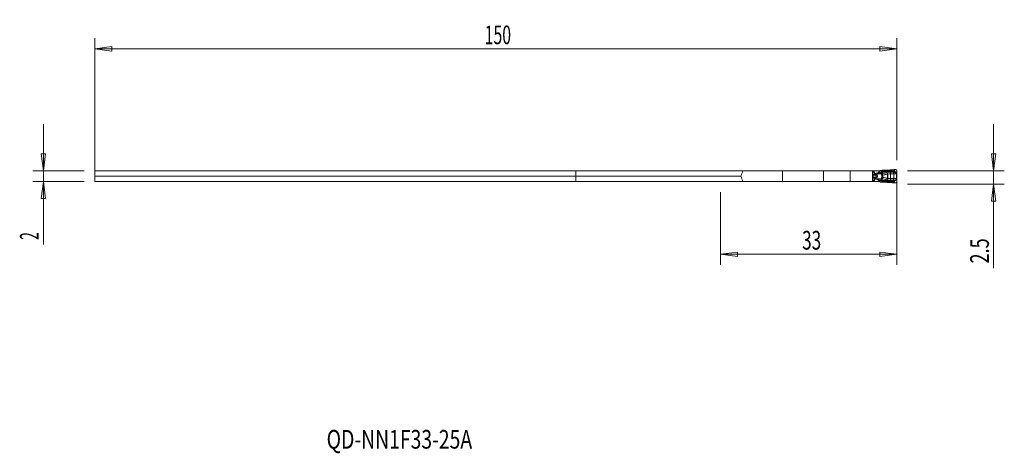
# Model space of a CAD drawing. Units: millimetres. Extents: x -104 to 80, y -53 to 28.
import ezdxf

# ---------------------------------------------------------------- set-up
doc = ezdxf.new("R2010")
doc.units = ezdxf.units.MM
doc.layers.get('0').update_dxf_attribs({"linetype": 'CONTINUOUS'})
for name, color, linetype in [('1', 4, 'CONTINUOUS'), ('2', 7, 'CONTINUOUS'), ('SK1', 4, 'CONTINUOUS'), ('SK2', 7, 'CONTINUOUS'), ('SK6', 5, 'CONTINUOUS')]:
    doc.layers.add(name, color=color, linetype=linetype)
doc.styles.add('iso_b_vert', font='simplex.shx')
doc.dimstyles.get("Standard").update_dxf_attribs({"dimtxt": 0.18, "dimasz": 0.18, "dimexe": 0.18, "dimexo": 0.0625, "dimgap": 0.09, "dimtad": 1, "dimzin": 0, "dimdsep": 52, "dimtxsty": 'Standard', "dimcen": 0.09, "dimadec": 0, "dimazin": 0, "dimtfac": 1, "dimtdec": 4, "dimtofl": 0, "dimtmove": 0, "dimatfit": 3, "dimfxl": 1, "dimtolj": 1, "dimtzin": 0, "dimarcsym": 0})

# ---------------------------------------------------------------- blocks, each defined once
blk = doc.blocks.new('DimnDraft3D1')
at = {"layer": 'SK2', "lineweight": 13}
for p, q in [((-90, 0), (-90, 24.850889)), ((60, 2), (60, 24.850889)), ((-90, 22.850889), (-86.825002, 23.268886)), ((-90, 22.850889), (60, 22.850889)), ((-90, 22.850889), (-86.824998, 22.432892)), ((-86.825002, 23.268886), (-86.824998, 22.432892)), ((60, 22.850889), (56.824998, 23.268886)), ((56.825002, 22.432892), (56.824998, 23.268886)), ((60, 22.850889), (56.825002, 22.432892))]:
    blk.add_line(p, q, dxfattribs=at)
at = {"layer": 'SK2', "lineweight": 18, "insert": (-17.086184, 23.725889), "char_height": 3.5, "attachment_point": 7, "line_spacing_factor": 1.084337, "style": 'iso_b_vert'}
blk.add_mtext('\\W0.6217;150', dxfattribs=at)
blk = doc.blocks.new('_CLOSED')
at = {"lineweight": -2}
for p, q in [((-1, 0.166667), (0, 0)), ((-1, 0.166667), (-1, -0.166667)), ((0, 0), (-1, -0.166667)), ((0, 0), (-1, 0))]:
    blk.add_line(p, q, dxfattribs=at)
blk = doc.blocks.new('DimnDraft3D2')
at = {"layer": '2', "lineweight": 13}
for p, q in [((60, -2), (60, -17.6)), ((27, -4), (27, -17.6)), ((27, -15.6), (30.174998, -15.182003)), ((60, -15.6), (27, -15.6)), ((27, -15.6), (30.175002, -16.017997)), ((30.174998, -15.182003), (30.175002, -16.017997)), ((60, -15.6), (56.824998, -15.182003)), ((56.825002, -16.017997), (56.824998, -15.182003)), ((60, -15.6), (56.825002, -16.017997))]:
    blk.add_line(p, q, dxfattribs=at)
at = {"layer": '2', "lineweight": 18, "insert": (42.284211, -14.725), "char_height": 3.5, "attachment_point": 7, "line_spacing_factor": 1.084337, "style": 'iso_b_vert'}
blk.add_mtext('\\W0.6740;33', dxfattribs=at)

msp = doc.modelspace()

# ---------------------------------------------------------------- linework, layer by layer
at = {"layer": '1', "lineweight": 18}
for p, q in [((0, 0), (0, -1)), ((31.23, 0), (0, 0)), ((31.23, 0), (38.6, 0)), ((38.6, 0), (46.29, 0)), ((46.29, 0), (51.29, 0)), ((51.29, 0), (55.41, 0)), ((55.41, 0), (55.42, -0.01)), ((55.63, 0), (55.41, 0)), ((55.72, 0), (55.63, 0)), ((56.64, 0), (55.72, 0)), ((56.71, 0), (56.64, 0)), ((56.71, 0), (56.76, 0)), ((56.95, 0.07), (56.87, 0.03)), ((57.23, 0.11), (57.03, 0.1)), ((57.5, 0.12), (57.41, 0.12)), ((58.76, 0.18), (58.56, 0.17)), ((59.46, 0.24), (59.11, 0.21)), ((59.69, 0.25), (59.54, 0.24)), ((30.86, -1), (0, -1)), ((0, -1), (0, -2)), ((55.42, -1.99), (55.42, -0.01)), ((60, -0.38), (60, -0.05)), ((60, -1.6), (60, -0.4)), ((60, -1.95), (60, -1.62)), ((31.23, -2), (0, -2)), ((38.6, -2), (31.23, -2)), ((46.29, -2), (38.6, -2)), ((51.29, -2), (46.29, -2)), ((55.41, -2), (51.29, -2)), ((55.42, -1.99), (55.41, -2)), ((55.41, -2), (55.63, -2)), ((55.63, -2), (55.72, -2)), ((55.72, -2), (56.64, -2)), ((56.64, -2), (56.71, -2)), ((56.77, -2), (56.71, -2)), ((56.88, -2.03), (56.96, -2.08)), ((57.05, -2.1), (57.23, -2.11)), ((57.41, -2.12), (57.5, -2.12)), ((58.56, -2.17), (58.76, -2.18)), ((59.11, -2.21), (59.46, -2.24)), ((59.54, -2.24), (59.69, -2.25))]:
    msp.add_line(p, q, dxfattribs=at)
at = {"layer": '1', "lineweight": 13}
for p, q in [((38.6, -2), (38.6, 0)), ((46.29, 0), (46.29, -2)), ((51.29, -2), (51.29, 0)), ((55.63, 0), (55.63, -0.12)), ((55.72, -0.12), (55.72, 0)), ((56.64, 0), (56.64, -0.23)), ((56.71, -0.23), (56.71, 0)), ((57.23, 0.11), (57.22, -0.05)), ((57.4, -0.06), (57.41, 0.12)), ((57.5, -0.07), (57.5, 0.12)), ((58.56, 0.03), (58.56, 0.17)), ((58.76, 0.04), (58.76, 0.18)), ((59.11, 0.03), (59.11, 0.21)), ((59.46, 0.24), (59.46, -0.01)), ((59.54, -0.07), (59.54, 0.24)), ((55.41, -0.12), (55.63, -0.12)), ((55.63, -0.17), (55.41, -0.17)), ((55.63, -1.83), (55.41, -1.83)), ((55.42, -0.18), (55.47, -0.63)), ((55.42, -0.63), (55.47, -0.63)), ((55.42, -0.75), (55.51, -0.75)), ((55.42, -0.8), (55.55, -0.8)), ((55.42, -0.8), (55.55, -0.8)), ((55.42, -1.2), (55.55, -1.2)), ((55.42, -1.2), (55.55, -1.2)), ((55.42, -1.25), (55.51, -1.25)), ((55.42, -1.82), (55.47, -1.37)), ((55.42, -1.37), (55.47, -1.37)), ((55.47, -0.63), (55.79, -0.63)), ((55.47, -1.37), (55.79, -1.37)), ((55.51, -0.75), (55.88, -0.75)), ((55.51, -1.25), (55.88, -1.25)), ((55.55, -0.8), (56, -0.8)), ((55.55, -0.8), (56.01, -0.8)), ((55.55, -0.8), (55.55, -0.8)), ((55.55, -1.2), (56, -1.2)), ((55.55, -1.2), (56.01, -1.2)), ((55.55, -1.2), (55.55, -1.2)), ((56.47, -0.33), (56.36, -0.35)), ((56.36, -1.65), (56.47, -1.67)), ((56.44, -0.54), (56.55, -0.51)), ((57.06, -0.54), (56.44, -0.54)), ((57.06, -1.46), (56.44, -1.46)), ((56.55, -1.49), (56.44, -1.46)), ((56.55, -0.51), (57.01, -0.49)), ((57.01, -1.51), (56.55, -1.49)), ((56.64, -0.23), (56.71, -0.23)), ((56.64, -1.77), (56.71, -1.77)), ((56.64, -1.77), (56.64, -2)), ((57.04, -0.21), (56.71, -0.23)), ((56.71, -2), (56.71, -1.77)), ((56.71, -1.77), (57.04, -1.79)), ((57.18, -0.37), (57.04, -0.21)), ((57.04, -1.79), (57.18, -1.63)), ((58.31, -0.6), (58.22, -0.29)), ((58.31, -1.4), (58.22, -1.71)), ((58.23, -0.62), (58.23, -1)), ((58.23, -1.38), (58.23, -1)), ((58.31, -0.6), (58.31, -1)), ((58.31, -1.4), (58.31, -1)), ((58.82, -0.25), (58.81, -0.55)), ((58.81, -0.55), (58.81, -1.45)), ((58.82, -1.75), (58.81, -1.45)), ((59.42, -0.55), (59.42, -1.45)), ((60, -0.38), (59.93, -0.38)), ((60, -1.62), (59.93, -1.62)), ((59.94, -0.56), (60, -0.56)), ((59.94, -0.56), (59.94, -1.44)), ((59.94, -1.44), (60, -1.44)), ((59.95, -0.4), (60, -0.4)), ((59.95, -1.6), (60, -1.6)), ((60, -1.44), (60, -0.56)), ((55.41, -1.88), (55.63, -1.88)), ((55.63, -1.88), (55.63, -2)), ((55.72, -2), (55.72, -1.88)), ((57.23, -2.11), (57.22, -1.95)), ((57.4, -1.94), (57.41, -2.12)), ((57.5, -1.93), (57.5, -2.12)), ((58.56, -2.03), (58.56, -2.17)), ((58.76, -2.04), (58.76, -2.18)), ((59.11, -2.03), (59.11, -2.21)), ((59.46, -2.24), (59.46, -1.99)), ((59.54, -1.93), (59.54, -2.24))]:
    msp.add_line(p, q, dxfattribs=at)
at = {"layer": '1', "lineweight": 18, "extrusion": (0, 0, -1)}
for centre, major_axis, ratio, start_param, end_param in [((38.6, -39.97), (0, 48.52), 0.267949, -0.638026, -0.602565), ((57.23, 0.1), (0.252, 0.018), 0.06924, -1.561018, -0.7744), ((59.51, 0.22), (0.24, 0.017), 0.070266, -1.73995, -1.443956), ((38.6, 37.97), (0, -48.52), 0.267949, 0.602565, 0.638026), ((57.23, -2.1), (0.252, -0.018), 0.06924, 0.7744, 1.561018), ((59.51, -2.22), (0.24, -0.017), 0.070266, 1.443956, 1.73995)]:
    msp.add_ellipse(centre, major_axis=major_axis, ratio=ratio, start_param=start_param, end_param=end_param, dxfattribs=at)
at = {"layer": '1', "lineweight": 18}
for centre, major_axis, ratio, start_param, end_param in [((56.76, 0.2), (0.202, 0), 0.990362, -1.570796, -1.042994), ((57.05, -0.1), (0.059, -0.192), 0.997435, 2.915262, -2.915262), ((60.05, -0.4), (0, 0.4), 0.121869, 1.501502, 1.570796), ((60.05, -1.6), (0, 0.4), 0.121869, 1.570796, 1.640091), ((56.77, -2.2), (-0.201, 0), 0.992601, -2.097617, -1.570796), ((57.06, -1.9), (0.003, 0.2), 0.997557, 2.633863, 3.086742)]:
    msp.add_ellipse(centre, major_axis=major_axis, ratio=ratio, start_param=start_param, end_param=end_param, dxfattribs=at)
at = {"layer": '1', "lineweight": 13}
for centre, major_axis, ratio, start_param, end_param in [((58.56, 0.05), (0.019, -0.239), 0.005457, -1.501196, -0.689494), ((58.76, 0.05), (-0.008, -0.24), 0.002314, 0.706533, 1.501021), ((59.15, 0.05), (-0.005, -0.24), 0.172153, -1.498274, -0.73076), ((55.53, -0.57), (0, 0.2), 0.34202, 1.906772, 2.725211), ((55.53, -1.43), (0, -0.2), 0.34202, -2.725211, -1.906772), ((55.78, 1.08), (0, 2), 0.34202, 2.725211, 2.792527), ((55.78, -3.08), (0, -2), 0.34202, -2.792527, -2.725211), ((55.53, -1), (0, 0.21), 0.34202, -2.792527, -0.349066), ((55.75, -0.12), (0.058, -0.138), 0.750326, -1.877319, -1.571805), ((55.74, -0.12), (0, 0.15), 0.772149, 1.570796, 1.906772), ((55.75, -1.88), (-0.058, -0.138), 0.750326, -1.569787, -1.264273), ((55.74, -1.88), (0, 0.15), 0.772149, 1.23482, 1.570796), ((55.96, -0.43), (0.18, 0.088), 0.15816, 1.882961, 2.676663), ((55.94, -0.57), (0, 0.2), 0.817574, 1.906772, 2.725211), ((55.94, -1.43), (0, 0.2), 0.817574, 0.416382, 1.23482), ((55.96, -1.57), (0.18, -0.088), 0.15816, -2.676663, -1.882961), ((55.96, -0.57), (-0.031, -0.198), 0.644886, -1.025631, -0.29634), ((55.96, -1.43), (-0.031, 0.198), 0.644886, 0.29634, 1.025631), ((56.05, -0.46), (-0.074, 0.186), 0.32047, 1.444323, 2.414099), ((56.05, -1.54), (-0.074, -0.186), 0.32047, -2.414099, -1.444323), ((56.09, -0.52), (-0.109, -0.28), 0.363718, 0.200467, 1.015507), ((56.09, -1.48), (-0.109, 0.28), 0.363718, -1.015507, -0.200467), ((56.09, -0.52), (-0.108, -0.28), 0.360955, 0.19971, 1.020161), ((56.09, -1.48), (-0.108, 0.28), 0.360955, -1.020161, -0.19971), ((56.43, -0.35), (-0.038, 0.196), 0.336408, 1.505225, 2.735714), ((56.43, -1.65), (-0.038, -0.196), 0.336408, -2.735714, -1.505225), ((56.54, -0.33), (-0.038, 0.196), 0.336408, 1.505225, 2.735714), ((56.54, -1.67), (-0.038, -0.196), 0.336408, -2.735714, -1.505225), ((57.02, -0.24), (-0.219, 0.121), 0.451067, 1.842378, 2.532212), ((57.02, -1.76), (0.219, 0.121), 0.451067, 0.609381, 1.299215), ((57.05, -0.26), (-0.199, -0.224), 0.867907, 0.845841, 1.489255), ((57.05, -1.74), (-0.199, 0.224), 0.867907, -1.489255, -0.845841), ((57.09, -0.38), (-0.299, 0.02), 0.777951, 1.698793, 2.229342), ((57.09, -1.62), (-0.299, -0.02), 0.777951, -2.229342, -1.698793), ((57.17, -0.81), (-0.276, -0.117), 0.259655, 1.589993, 2.122754), ((57.17, -1.19), (-0.276, 0.117), 0.259655, -2.122754, -1.589993), ((57.23, -0.05), (0.109, 0.214), 0.678268, -1.850569, -1.291024), ((57.23, -1.95), (0.109, -0.214), 0.678268, 1.291024, 1.850569), ((57.23, -0.05), (0.005, -0.24), 0.706448, 0.849098, 1.50523), ((57.23, -1.95), (0.005, 0.24), 0.706448, -1.50523, -0.849098), ((57.33, -0.05), (-0.014, -0.24), 0.707947, 0.878777, 1.562905), ((57.33, -1.95), (-0.014, 0.24), 0.707947, -1.562905, -0.878777), ((58.25, -0.62), (-0.118, 0.382), 0.046276, 0.635363, 1.55647), ((58.25, -1.38), (-0.118, -0.382), 0.046276, -1.55647, -0.635363), ((59.26, -0.55), (0.015, -0.4), 0.406498, 1.555541, 2.336462), ((59.26, -1.45), (0.015, 0.4), 0.406498, -2.336462, -1.555541), ((59.52, -0.06), (-0.0777, -0.0629), 0.130472, 1.155917, 1.621771), ((59.62, -0.14), (-0.0518, -0.0856), 0.139863, 0.736209, 1.574498), ((59.62, -1.86), (-0.0518, 0.0856), 0.139863, -1.574498, -0.736209), ((59.75, -0.22), (-0.0534, -0.0846), 0.139768, 0.739917, 1.577169), ((59.75, -1.78), (-0.0534, 0.0846), 0.139768, -1.577169, -0.739917), ((59.91, -0.37), (-0.0833, -0.0553), 0.125147, 1.008866, 1.63389), ((59.91, -1.63), (-0.0833, 0.0553), 0.125147, -1.63389, -1.008866), ((59.94, -0.4), (-0.0847, -0.0532), 0.065225, 1.045758, 1.674146), ((59.94, -1.6), (-0.0847, 0.0532), 0.065225, -1.674146, -1.045758), ((58.56, -2.05), (0.019, 0.239), 0.005457, 0.689494, 1.501196), ((58.76, -2.05), (-0.008, 0.24), 0.002314, -1.501021, -0.706533), ((59.15, -2.05), (-0.005, 0.24), 0.172153, 0.73076, 1.498274), ((59.52, -1.94), (-0.0777, 0.0629), 0.130472, -1.621771, -1.155917)]:
    msp.add_ellipse(centre, major_axis=major_axis, ratio=ratio, start_param=start_param, end_param=end_param, dxfattribs=at)
at = {"layer": '1', "lineweight": 13, "extrusion": (0, 0, -1)}
for centre, major_axis, ratio, start_param, end_param in [((56.9, -1), (1.45, 0), 0.483127, -2.258361, -1.954769), ((56.9, -1), (1.45, 0), 0.483127, 1.954769, 2.258361), ((56.97, -1), (1.42, 0), 0.350995, -2.258361, -1.954769), ((56.97, -1), (1.42, 0), 0.350995, 1.954769, 2.258361), ((56.37, -0.24), (0.275, 0.016), 0.363396, 0.020621, 1.210455), ((56.37, -1.76), (0.275, -0.016), 0.363396, -1.210455, -0.020621), ((56.44, -0.24), (0.016, 0.3), 0.9154, 1.477538, 2.667372), ((56.44, -1.76), (0.016, -0.3), 0.9154, -2.667372, -1.477538)]:
    msp.add_ellipse(centre, major_axis=major_axis, ratio=ratio, start_param=start_param, end_param=end_param, dxfattribs=at)
at = {"layer": '1', "lineweight": 18}
for points, knots in [([(58.56, 0.17), (58.48, 0.16), (58.39, 0.15), (58.23, 0.14), (58.15, 0.14), (58, 0.13), (57.92, 0.13), (57.72, 0.12), (57.6, 0.12), (57.5, 0.12)], [0, 0, 0, 0, 0.209562, 0.209562, 0.419049, 0.419049, 0.628043, 0.628043, 1, 1, 1, 1]), ([(60, -0.05), (60, -0.02), (60, 0.02), (59.98, 0.08), (59.96, 0.11), (59.92, 0.17), (59.89, 0.19), (59.83, 0.22), (59.8, 0.24), (59.74, 0.25), (59.72, 0.25), (59.69, 0.25)], [0, 0, 0, 0, 0.210602, 0.210602, 0.421213, 0.421213, 0.631488, 0.631488, 0.839116, 0.839116, 1, 1, 1, 1]), ([(57.5, -2.12), (57.56, -2.12), (57.62, -2.12), (57.75, -2.13), (57.82, -2.13), (57.97, -2.13), (58.05, -2.14), (58.27, -2.15), (58.41, -2.16), (58.56, -2.17)], [0, 0, 0, 0, 0.208995, 0.208995, 0.417851, 0.417851, 0.626704, 0.626704, 1, 1, 1, 1]), ([(59.69, -2.25), (59.72, -2.25), (59.76, -2.25), (59.82, -2.23), (59.85, -2.22), (59.9, -2.18), (59.93, -2.15), (59.97, -2.1), (59.98, -2.07), (60, -2.01), (60, -1.98), (60, -1.95)], [0, 0, 0, 0, 0.202092, 0.202092, 0.404032, 0.404032, 0.608299, 0.608299, 0.816163, 0.816163, 1, 1, 1, 1])]:
    msp.add_open_spline(points, degree=3, knots=knots, dxfattribs=at)
at = {"layer": '1', "lineweight": 13}
for points, knots in [([(58.56, 0.03), (58.39, 0.02), (58.22, -0.01), (57.9, -0.05), (57.75, -0.07), (57.58, -0.07), (57.54, -0.07), (57.5, -0.07)], [0, 0, 0, 0, 0.430493, 0.430493, 0.862618, 0.862618, 1, 1, 1, 1]), ([(55.72, -0.12), (55.72, -0.12), (55.72, -0.12), (55.69, -0.12), (55.67, -0.12), (55.64, -0.12), (55.64, -0.12), (55.63, -0.12)], [0, 0, 0, 0, 0.029342, 0.029342, 0.71618, 0.71618, 1, 1, 1, 1]), ([(55.72, -0.12), (55.72, -0.12), (55.72, -0.12), (55.69, -0.13), (55.68, -0.14), (55.65, -0.16), (55.65, -0.16), (55.64, -0.17)], [0, 0, 0, 0, 0.029347, 0.029347, 0.716199, 0.716199, 1, 1, 1, 1]), ([(55.72, -1.88), (55.72, -1.88), (55.72, -1.88), (55.7, -1.87), (55.68, -1.86), (55.66, -1.84), (55.65, -1.84), (55.64, -1.83)], [0, 0, 0, 0, 0.029471, 0.029471, 0.622159, 0.622159, 1, 1, 1, 1]), ([(55.79, -0.49), (55.8, -0.51), (55.81, -0.52), (55.83, -0.54), (55.85, -0.56), (55.89, -0.58), (55.91, -0.59), (55.95, -0.6), (55.97, -0.61), (56.01, -0.61), (56.04, -0.62), (56.07, -0.61)], [0, 0, 0, 0, 0.151923, 0.151923, 0.356831, 0.356831, 0.562344, 0.562344, 0.755963, 0.755963, 1, 1, 1, 1]), ([(55.79, -0.49), (55.79, -0.52), (55.79, -0.55), (55.79, -0.59), (55.79, -0.61), (55.79, -0.63)], [0, 0, 0, 0, 0.583689, 0.583689, 1, 1, 1, 1]), ([(55.79, -1.37), (55.79, -1.39), (55.79, -1.41), (55.79, -1.45), (55.79, -1.48), (55.79, -1.51)], [0, 0, 0, 0, 0.416311, 0.416311, 1, 1, 1, 1]), ([(56.07, -1.39), (56.04, -1.38), (56.01, -1.39), (55.96, -1.39), (55.94, -1.4), (55.89, -1.42), (55.87, -1.43), (55.83, -1.46), (55.82, -1.47), (55.8, -1.49), (55.8, -1.5), (55.79, -1.51)], [0, 0, 0, 0, 0.261378, 0.261378, 0.481935, 0.481935, 0.715311, 0.715311, 0.913572, 0.913572, 1, 1, 1, 1]), ([(55.83, -0.65), (55.86, -0.66), (55.89, -0.67), (55.95, -0.68), (55.99, -0.69), (56.03, -0.68), (56.04, -0.68), (56.05, -0.68), (56.05, -0.68), (56.05, -0.68)], [0, 0, 0, 0, 0.437747, 0.437747, 0.876374, 0.876374, 0.984868, 0.984868, 1, 1, 1, 1]), ([(55.83, -1.35), (55.86, -1.34), (55.88, -1.33), (55.94, -1.32), (55.97, -1.32), (56.02, -1.32), (56.04, -1.32), (56.05, -1.32), (56.05, -1.32), (56.05, -1.32)], [0, 0, 0, 0, 0.374928, 0.374928, 0.811711, 0.811711, 0.984903, 0.984903, 1, 1, 1, 1]), ([(55.98, -0.46), (55.97, -0.46), (55.96, -0.47), (55.95, -0.47), (55.94, -0.47), (55.93, -0.46), (55.92, -0.46), (55.91, -0.45), (55.9, -0.45), (55.89, -0.44), (55.89, -0.43), (55.89, -0.43)], [0, 0, 0, 0, 0.266115, 0.266115, 0.459598, 0.459598, 0.654681, 0.654681, 0.84949, 0.84949, 1, 1, 1, 1]), ([(55.89, -0.75), (55.91, -0.75), (55.94, -0.75), (55.98, -0.73), (56.01, -0.72), (56.04, -0.69), (56.04, -0.69), (56.05, -0.68), (56.05, -0.68), (56.05, -0.68)], [0, 0, 0, 0, 0.438226, 0.438226, 0.876606, 0.876606, 0.984922, 0.984922, 1, 1, 1, 1]), ([(55.89, -1.25), (55.91, -1.25), (55.93, -1.25), (55.97, -1.27), (56, -1.28), (56.03, -1.3), (56.04, -1.31), (56.05, -1.32), (56.05, -1.32), (56.05, -1.32)], [0, 0, 0, 0, 0.375382, 0.375382, 0.812033, 0.812033, 0.984956, 0.984956, 1, 1, 1, 1]), ([(55.89, -1.57), (55.89, -1.57), (55.89, -1.57), (55.9, -1.56), (55.9, -1.55), (55.91, -1.54), (55.92, -1.54), (55.94, -1.53), (55.94, -1.53), (55.96, -1.53), (55.97, -1.54), (55.98, -1.54)], [0, 0, 0, 0, 0.086358, 0.086358, 0.277084, 0.277084, 0.497685, 0.497685, 0.715931, 0.715931, 1, 1, 1, 1]), ([(56.01, -0.8), (56.02, -0.81), (56.03, -0.81), (56.05, -0.82), (56.06, -0.83), (56.07, -0.85), (56.08, -0.86), (56.1, -0.9), (56.11, -0.92), (56.12, -0.96), (56.12, -0.99), (56.12, -1.03), (56.11, -1.06), (56.1, -1.1), (56.09, -1.12), (56.08, -1.15), (56.07, -1.16), (56.05, -1.18), (56.04, -1.18), (56.03, -1.19), (56.02, -1.19), (56.01, -1.2)], [0, 0, 0, 0, 0.082752, 0.082752, 0.125816, 0.125816, 0.25067, 0.25067, 0.38566, 0.38566, 0.523243, 0.523243, 0.658177, 0.658177, 0.79442, 0.79442, 0.893779, 0.893779, 0.931785, 0.931785, 1, 1, 1, 1]), ([(56.05, -0.68), (56.05, -0.68), (56.05, -0.67), (56.06, -0.65), (56.06, -0.63), (56.07, -0.61)], [0, 0, 0, 0, 0.151243, 0.151243, 1, 1, 1, 1]), ([(56.12, -1.3), (56.15, -1.29), (56.17, -1.29), (56.24, -1.26), (56.27, -1.24), (56.33, -1.19), (56.36, -1.15), (56.39, -1.1), (56.4, -1.07), (56.4, -1.04), (56.4, -1.03), (56.41, -0.99), (56.4, -0.96), (56.39, -0.92), (56.39, -0.92), (56.38, -0.88), (56.36, -0.85), (56.34, -0.83), (56.34, -0.82), (56.31, -0.79), (56.28, -0.77), (56.21, -0.73), (56.17, -0.71), (56.12, -0.7)], [0, 0, 0, 0, 0.082433, 0.082433, 0.235486, 0.235486, 0.365354, 0.365354, 0.450882, 0.450882, 0.48085, 0.48085, 0.574326, 0.574326, 0.597106, 0.597106, 0.701977, 0.701977, 0.720206, 0.720206, 0.850377, 0.850377, 1, 1, 1, 1]), ([(57.02, -0.37), (57.02, -0.38), (57.02, -0.39), (57.02, -0.42), (57.02, -0.44), (57.01, -0.47), (57.01, -0.48), (57.01, -0.49), (57.01, -0.49), (57.01, -0.49)], [0, 0, 0, 0, 0.209495, 0.209495, 0.672464, 0.672464, 0.981904, 0.981904, 1, 1, 1, 1]), ([(57.01, -0.49), (57.01, -0.49), (57.01, -0.49), (57.03, -0.49), (57.05, -0.48), (57.09, -0.46), (57.11, -0.44), (57.14, -0.41), (57.15, -0.4), (57.16, -0.39)], [0, 0, 0, 0, 0.018099, 0.018099, 0.327556, 0.327556, 0.783089, 0.783089, 1, 1, 1, 1]), ([(57.01, -1.51), (57.01, -1.51), (57.01, -1.51), (57.01, -1.52), (57.01, -1.53), (57.02, -1.57), (57.02, -1.6), (57.02, -1.63)], [0, 0, 0, 0, 0.018287, 0.018287, 0.429383, 0.429383, 1, 1, 1, 1]), ([(57.01, -1.51), (57.01, -1.51), (57.01, -1.51), (57.03, -1.51), (57.06, -1.52), (57.11, -1.55), (57.14, -1.58), (57.16, -1.61)], [0, 0, 0, 0, 0.018285, 0.018285, 0.429358, 0.429358, 1, 1, 1, 1]), ([(57.04, -0.21), (57.04, -0.22), (57.04, -0.22), (57.03, -0.26), (57.03, -0.29), (57.02, -0.34), (57.02, -0.35), (57.02, -0.37)], [0, 0, 0, 0, 0.08955, 0.08955, 0.695496, 0.695496, 1, 1, 1, 1]), ([(57.02, -1.63), (57.02, -1.65), (57.02, -1.66), (57.03, -1.71), (57.03, -1.75), (57.04, -1.79)], [0, 0, 0, 0, 0.318891, 0.318891, 1, 1, 1, 1]), ([(57.06, -0.54), (57.07, -0.54), (57.08, -0.55), (57.1, -0.57), (57.11, -0.58), (57.11, -0.6), (57.12, -0.6), (57.12, -0.61)], [0, 0, 0, 0, 0.373503, 0.373503, 0.795695, 0.795695, 1, 1, 1, 1]), ([(57.12, -1.39), (57.12, -1.4), (57.11, -1.41), (57.1, -1.44), (57.08, -1.45), (57.06, -1.46)], [0, 0, 0, 0, 0.33403, 0.33403, 1, 1, 1, 1]), ([(57.12, -0.61), (57.12, -0.61), (57.12, -0.62), (57.12, -0.66), (57.12, -0.7), (57.15, -0.79), (57.18, -0.84), (57.21, -0.88)], [0, 0, 0, 0, 0.054276, 0.054276, 0.496521, 0.496521, 1, 1, 1, 1]), ([(57.21, -1.12), (57.2, -1.12), (57.2, -1.13), (57.17, -1.18), (57.15, -1.23), (57.12, -1.32), (57.11, -1.36), (57.12, -1.39)], [0, 0, 0, 0, 0.072401, 0.072401, 0.542681, 0.542681, 1, 1, 1, 1]), ([(57.16, -0.39), (57.17, -0.39), (57.17, -0.39), (57.17, -0.38), (57.18, -0.38), (57.18, -0.37), (57.18, -0.37), (57.18, -0.37)], [0, 0, 0, 0, 0.276452, 0.276452, 0.899465, 0.899465, 1, 1, 1, 1]), ([(57.18, -1.63), (57.18, -1.63), (57.17, -1.62), (57.17, -1.61), (57.17, -1.61), (57.16, -1.61)], [0, 0, 0, 0, 0.709897, 0.709897, 1, 1, 1, 1]), ([(57.18, -0.37), (57.2, -0.35), (57.21, -0.34), (57.27, -0.29), (57.31, -0.25), (57.36, -0.21)], [0, 0, 0, 0, 0.258945, 0.258945, 1, 1, 1, 1]), ([(57.18, -1.63), (57.2, -1.65), (57.21, -1.66), (57.27, -1.71), (57.31, -1.75), (57.36, -1.79)], [0, 0, 0, 0, 0.258945, 0.258945, 1, 1, 1, 1]), ([(57.21, -0.88), (57.22, -0.9), (57.23, -0.93), (57.25, -0.97), (57.25, -0.99), (57.25, -1.02), (57.25, -1.03), (57.24, -1.06), (57.23, -1.08), (57.22, -1.11), (57.21, -1.11), (57.21, -1.12)], [0, 0, 0, 0, 0.298315, 0.298315, 0.533633, 0.533633, 0.640779, 0.640779, 0.930882, 0.930882, 1, 1, 1, 1]), ([(57.34, -0.18), (57.32, -0.17), (57.31, -0.15), (57.27, -0.11), (57.25, -0.08), (57.23, -0.06), (57.22, -0.05), (57.22, -0.05), (57.22, -0.05), (57.22, -0.05)], [0, 0, 0, 0, 0.448209, 0.448209, 0.913122, 0.913122, 0.983428, 0.983428, 1, 1, 1, 1]), ([(57.4, -0.06), (57.37, -0.06), (57.35, -0.06), (57.3, -0.06), (57.27, -0.05), (57.23, -0.05), (57.23, -0.05), (57.22, -0.05), (57.22, -0.05), (57.22, -0.05)], [0, 0, 0, 0, 0.44821, 0.44821, 0.913123, 0.913123, 0.983428, 0.983428, 1, 1, 1, 1]), ([(57.26, -0.57), (57.27, -0.54), (57.26, -0.51), (57.24, -0.47), (57.23, -0.46), (57.22, -0.45)], [0, 0, 0, 0, 0.649009, 0.649009, 1, 1, 1, 1]), ([(57.22, -1.55), (57.24, -1.53), (57.25, -1.51), (57.26, -1.46), (57.26, -1.45), (57.26, -1.43)], [0, 0, 0, 0, 0.644332, 0.644332, 1, 1, 1, 1]), ([(57.34, -1.82), (57.32, -1.83), (57.31, -1.85), (57.27, -1.89), (57.25, -1.92), (57.23, -1.94), (57.22, -1.95), (57.22, -1.95), (57.22, -1.95), (57.22, -1.95)], [0, 0, 0, 0, 0.448209, 0.448209, 0.913122, 0.913122, 0.983428, 0.983428, 1, 1, 1, 1]), ([(58.14, -0.32), (58.12, -0.32), (58.11, -0.33), (57.92, -0.38), (57.75, -0.43), (57.48, -0.51), (57.37, -0.54), (57.26, -0.57)], [0, 0, 0, 0, 0.056877, 0.056877, 0.598921, 0.598921, 1, 1, 1, 1]), ([(57.34, -0.81), (57.32, -0.77), (57.3, -0.73), (57.28, -0.65), (57.27, -0.61), (57.26, -0.58), (57.26, -0.58), (57.26, -0.57)], [0, 0, 0, 0, 0.485156, 0.485156, 0.941991, 0.941991, 1, 1, 1, 1]), ([(57.26, -1.43), (57.27, -1.4), (57.28, -1.36), (57.3, -1.29), (57.31, -1.24), (57.34, -1.2), (57.34, -1.19), (57.34, -1.19)], [0, 0, 0, 0, 0.475133, 0.475133, 0.932573, 0.932573, 1, 1, 1, 1]), ([(58.14, -1.68), (58.12, -1.68), (58.11, -1.67), (57.92, -1.62), (57.75, -1.57), (57.48, -1.49), (57.37, -1.46), (57.26, -1.43)], [0, 0, 0, 0, 0.056877, 0.056877, 0.598921, 0.598921, 1, 1, 1, 1]), ([(57.34, -0.81), (57.43, -0.8), (57.51, -0.78), (57.78, -0.72), (57.98, -0.68), (58.19, -0.63), (58.21, -0.62), (58.23, -0.62)], [0, 0, 0, 0, 0.317065, 0.317065, 0.935122, 0.935122, 1, 1, 1, 1]), ([(57.34, -1.19), (57.36, -1.14), (57.37, -1.1), (57.38, -1.01), (57.38, -0.96), (57.37, -0.88), (57.36, -0.85), (57.34, -0.81)], [0, 0, 0, 0, 0.351724, 0.351724, 0.712129, 0.712129, 1, 1, 1, 1]), ([(57.34, -1.19), (57.43, -1.2), (57.51, -1.22), (57.78, -1.28), (57.98, -1.32), (58.19, -1.37), (58.21, -1.38), (58.23, -1.38)], [0, 0, 0, 0, 0.317065, 0.317065, 0.935122, 0.935122, 1, 1, 1, 1]), ([(57.45, -0.22), (57.49, -0.22), (57.53, -0.22), (57.72, -0.23), (57.88, -0.22), (58.22, -0.18), (58.4, -0.15), (58.57, -0.13)], [0, 0, 0, 0, 0.140444, 0.140444, 0.578673, 0.578673, 1, 1, 1, 1]), ([(57.45, -1.78), (57.49, -1.78), (57.53, -1.78), (57.72, -1.77), (57.88, -1.78), (58.22, -1.82), (58.4, -1.85), (58.57, -1.87)], [0, 0, 0, 0, 0.140444, 0.140444, 0.578673, 0.578673, 1, 1, 1, 1]), ([(58.22, -0.29), (58.2, -0.3), (58.19, -0.3), (58.18, -0.31), (58.17, -0.31), (58.16, -0.31), (58.15, -0.31), (58.14, -0.32)], [0, 0, 0, 0, 0.432852, 0.432852, 0.716419, 0.716419, 1, 1, 1, 1]), ([(58.22, -1.71), (58.2, -1.7), (58.19, -1.7), (58.18, -1.69), (58.17, -1.69), (58.16, -1.69), (58.15, -1.69), (58.14, -1.68)], [0, 0, 0, 0, 0.432852, 0.432852, 0.716419, 0.716419, 1, 1, 1, 1]), ([(58.82, -0.25), (58.81, -0.25), (58.8, -0.25), (58.75, -0.25), (58.71, -0.24), (58.53, -0.24), (58.39, -0.24), (58.25, -0.28), (58.23, -0.29), (58.22, -0.29)], [0, 0, 0, 0, 0.055948, 0.055948, 0.255083, 0.255083, 0.917366, 0.917366, 1, 1, 1, 1]), ([(58.82, -1.75), (58.81, -1.75), (58.8, -1.75), (58.75, -1.75), (58.71, -1.76), (58.53, -1.76), (58.39, -1.76), (58.25, -1.72), (58.23, -1.71), (58.22, -1.71)], [0, 0, 0, 0, 0.055948, 0.055948, 0.255083, 0.255083, 0.917366, 0.917366, 1, 1, 1, 1]), ([(58.23, -0.62), (58.23, -0.62), (58.23, -0.62), (58.24, -0.62), (58.24, -0.62), (58.26, -0.61), (58.27, -0.61), (58.29, -0.61), (58.3, -0.6), (58.31, -0.6), (58.31, -0.6), (58.31, -0.6)], [0, 0, 0, 0, 0.000708, 0.000708, 0.283938, 0.283938, 0.567818, 0.567818, 0.999292, 0.999292, 1, 1, 1, 1]), ([(58.23, -1.38), (58.23, -1.38), (58.23, -1.38), (58.24, -1.38), (58.24, -1.38), (58.26, -1.39), (58.27, -1.39), (58.29, -1.39), (58.3, -1.4), (58.31, -1.4), (58.31, -1.4), (58.31, -1.4)], [0, 0, 0, 0, 0.000708, 0.000708, 0.283938, 0.283938, 0.567818, 0.567818, 0.999292, 0.999292, 1, 1, 1, 1]), ([(58.31, -0.6), (58.42, -0.56), (58.54, -0.55), (58.7, -0.55), (58.74, -0.55), (58.79, -0.55), (58.8, -0.55), (58.81, -0.55)], [0, 0, 0, 0, 0.70858, 0.70858, 0.932134, 0.932134, 1, 1, 1, 1]), ([(58.31, -1.4), (58.42, -1.44), (58.54, -1.45), (58.7, -1.45), (58.74, -1.45), (58.79, -1.45), (58.8, -1.45), (58.81, -1.45)], [0, 0, 0, 0, 0.70858, 0.70858, 0.932134, 0.932134, 1, 1, 1, 1]), ([(58.81, -0.55), (58.83, -0.55), (58.85, -0.55), (58.94, -0.55), (59.01, -0.56), (59.2, -0.56), (59.31, -0.55), (59.42, -0.55)], [0, 0, 0, 0, 0.10379, 0.10379, 0.424238, 0.424238, 1, 1, 1, 1]), ([(58.81, -1.45), (58.83, -1.45), (58.85, -1.45), (58.94, -1.45), (59.01, -1.44), (59.2, -1.44), (59.31, -1.45), (59.42, -1.45)], [0, 0, 0, 0, 0.10379, 0.10379, 0.424238, 0.424238, 1, 1, 1, 1]), ([(59.37, -0.27), (59.26, -0.27), (59.16, -0.26), (59, -0.26), (58.94, -0.25), (58.86, -0.25), (58.84, -0.25), (58.82, -0.25)], [0, 0, 0, 0, 0.580467, 0.580467, 0.902092, 0.902092, 1, 1, 1, 1]), ([(59.37, -1.73), (59.26, -1.73), (59.16, -1.74), (59, -1.74), (58.94, -1.75), (58.86, -1.75), (58.84, -1.75), (58.82, -1.75)], [0, 0, 0, 0, 0.580467, 0.580467, 0.902092, 0.902092, 1, 1, 1, 1]), ([(59.72, -0.29), (59.71, -0.29), (59.7, -0.29), (59.62, -0.28), (59.54, -0.28), (59.43, -0.27), (59.41, -0.27), (59.38, -0.27), (59.37, -0.27), (59.37, -0.27)], [0, 0, 0, 0, 0.074033, 0.074033, 0.743257, 0.743257, 0.939124, 0.939124, 1, 1, 1, 1]), ([(59.72, -1.71), (59.71, -1.71), (59.7, -1.71), (59.62, -1.72), (59.54, -1.72), (59.43, -1.73), (59.41, -1.73), (59.38, -1.73), (59.37, -1.73), (59.37, -1.73)], [0, 0, 0, 0, 0.074033, 0.074033, 0.743257, 0.743257, 0.939124, 0.939124, 1, 1, 1, 1]), ([(59.42, -0.55), (59.43, -0.55), (59.43, -0.55), (59.46, -0.55), (59.48, -0.55), (59.58, -0.55), (59.65, -0.55), (59.8, -0.56), (59.87, -0.56), (59.94, -0.56)], [0, 0, 0, 0, 0.033447, 0.033447, 0.147634, 0.147634, 0.594776, 0.594776, 1, 1, 1, 1]), ([(59.42, -1.45), (59.43, -1.45), (59.43, -1.45), (59.46, -1.45), (59.48, -1.45), (59.58, -1.45), (59.65, -1.45), (59.8, -1.44), (59.87, -1.44), (59.94, -1.44)], [0, 0, 0, 0, 0.033447, 0.033447, 0.147634, 0.147634, 0.594776, 0.594776, 1, 1, 1, 1]), ([(59.46, -0.01), (59.47, -0.01), (59.47, -0.02), (59.47, -0.02), (59.47, -0.02), (59.47, -0.02), (59.47, -0.03), (59.47, -0.04), (59.48, -0.04), (59.49, -0.06), (59.49, -0.08), (59.5, -0.09)], [0, 0, 0, 0, 0.035558, 0.035558, 0.090428, 0.090428, 0.198001, 0.198001, 0.437177, 0.437177, 1, 1, 1, 1]), ([(59.46, -0.01), (59.47, -0.01), (59.47, -0.02), (59.47, -0.02), (59.47, -0.02), (59.47, -0.02), (59.48, -0.02), (59.48, -0.03), (59.49, -0.03), (59.51, -0.05), (59.52, -0.06), (59.54, -0.07)], [0, 0, 0, 0, 0.035525, 0.035525, 0.091653, 0.091653, 0.19975, 0.19975, 0.438905, 0.438905, 1, 1, 1, 1]), ([(59.59, -0.21), (59.57, -0.19), (59.55, -0.16), (59.52, -0.13), (59.51, -0.11), (59.5, -0.09)], [0, 0, 0, 0, 0.635944, 0.635944, 1, 1, 1, 1]), ([(59.59, -1.79), (59.57, -1.81), (59.55, -1.84), (59.52, -1.87), (59.51, -1.89), (59.5, -1.91)], [0, 0, 0, 0, 0.635944, 0.635944, 1, 1, 1, 1]), ([(59.63, -0.14), (59.61, -0.13), (59.59, -0.11), (59.56, -0.09), (59.54, -0.08), (59.54, -0.07)], [0, 0, 0, 0, 0.6549, 0.6549, 1, 1, 1, 1]), ([(59.72, -0.29), (59.73, -0.29), (59.74, -0.3), (59.8, -0.33), (59.84, -0.36), (59.87, -0.41)], [0, 0, 0, 0, 0.155458, 0.155458, 1, 1, 1, 1]), ([(59.72, -1.71), (59.73, -1.71), (59.74, -1.7), (59.8, -1.67), (59.84, -1.64), (59.87, -1.59)], [0, 0, 0, 0, 0.155458, 0.155458, 1, 1, 1, 1]), ([(59.93, -0.38), (59.89, -0.32), (59.84, -0.28), (59.78, -0.24), (59.77, -0.23), (59.76, -0.23)], [0, 0, 0, 0, 0.84857, 0.84857, 1, 1, 1, 1]), ([(59.93, -1.62), (59.89, -1.68), (59.84, -1.72), (59.78, -1.76), (59.77, -1.77), (59.76, -1.77)], [0, 0, 0, 0, 0.84857, 0.84857, 1, 1, 1, 1]), ([(59.9, -0.43), (59.91, -0.45), (59.92, -0.47), (59.94, -0.51), (59.94, -0.53), (59.94, -0.55), (59.94, -0.56), (59.94, -0.56)], [0, 0, 0, 0, 0.447677, 0.447677, 0.911866, 0.911866, 1, 1, 1, 1]), ([(59.9, -1.57), (59.91, -1.55), (59.92, -1.53), (59.94, -1.49), (59.94, -1.47), (59.94, -1.45), (59.94, -1.44), (59.94, -1.44)], [0, 0, 0, 0, 0.447677, 0.447677, 0.911866, 0.911866, 1, 1, 1, 1]), ([(60, -0.56), (60, -0.53), (59.99, -0.5), (59.97, -0.45), (59.96, -0.42), (59.95, -0.4)], [0, 0, 0, 0, 0.561542, 0.561542, 1, 1, 1, 1]), ([(60, -1.44), (60, -1.47), (59.99, -1.5), (59.97, -1.55), (59.96, -1.58), (59.95, -1.6)], [0, 0, 0, 0, 0.561542, 0.561542, 1, 1, 1, 1]), ([(55.72, -1.88), (55.72, -1.88), (55.72, -1.88), (55.69, -1.88), (55.68, -1.88), (55.65, -1.88), (55.64, -1.88), (55.63, -1.88)], [0, 0, 0, 0, 0.029467, 0.029467, 0.622137, 0.622137, 1, 1, 1, 1]), ([(57.4, -1.94), (57.37, -1.94), (57.35, -1.94), (57.3, -1.94), (57.27, -1.95), (57.23, -1.95), (57.23, -1.95), (57.22, -1.95), (57.22, -1.95), (57.22, -1.95)], [0, 0, 0, 0, 0.44821, 0.44821, 0.913123, 0.913123, 0.983428, 0.983428, 1, 1, 1, 1]), ([(58.56, -2.03), (58.39, -2.02), (58.22, -1.99), (57.9, -1.95), (57.75, -1.93), (57.58, -1.93), (57.54, -1.93), (57.5, -1.93)], [0, 0, 0, 0, 0.430493, 0.430493, 0.862618, 0.862618, 1, 1, 1, 1]), ([(59.46, -1.99), (59.47, -1.99), (59.47, -1.98), (59.47, -1.98), (59.47, -1.98), (59.47, -1.98), (59.47, -1.97), (59.47, -1.96), (59.48, -1.96), (59.49, -1.94), (59.49, -1.92), (59.5, -1.91)], [0, 0, 0, 0, 0.035558, 0.035558, 0.090428, 0.090428, 0.198001, 0.198001, 0.437177, 0.437177, 1, 1, 1, 1]), ([(59.46, -1.99), (59.47, -1.99), (59.47, -1.98), (59.47, -1.98), (59.47, -1.98), (59.47, -1.98), (59.48, -1.98), (59.48, -1.97), (59.49, -1.97), (59.51, -1.95), (59.52, -1.94), (59.54, -1.93)], [0, 0, 0, 0, 0.035525, 0.035525, 0.091653, 0.091653, 0.19975, 0.19975, 0.438905, 0.438905, 1, 1, 1, 1]), ([(59.63, -1.86), (59.61, -1.87), (59.59, -1.89), (59.56, -1.91), (59.54, -1.92), (59.54, -1.93)], [0, 0, 0, 0, 0.6549, 0.6549, 1, 1, 1, 1])]:
    msp.add_open_spline(points, degree=3, knots=knots, dxfattribs=at)
for points in [[(58.76, 0.04), (58.69, 0.04), (58.63, 0.04), (58.56, 0.03)], [(59.11, 0.03), (58.99, 0.04), (58.87, 0.03), (58.76, 0.04)], [(59.46, -0.01), (59.35, 0.02), (59.23, 0.03), (59.11, 0.03)], [(55.63, -0.12), (55.63, -0.12), (55.63, -0.12), (55.63, -0.12)], [(55.63, -0.17), (55.69, -0.28), (55.74, -0.39), (55.79, -0.49)], [(55.64, -0.17), (55.64, -0.17), (55.64, -0.17), (55.63, -0.17)], [(55.79, -1.51), (55.74, -1.61), (55.69, -1.72), (55.63, -1.83)], [(55.64, -1.83), (55.64, -1.83), (55.64, -1.83), (55.63, -1.83)], [(55.89, -0.43), (55.84, -0.32), (55.78, -0.22), (55.72, -0.12)], [(55.72, -1.88), (55.78, -1.78), (55.84, -1.68), (55.89, -1.57)], [(55.79, -0.63), (55.8, -0.64), (55.82, -0.65), (55.83, -0.65)], [(55.79, -1.37), (55.8, -1.36), (55.82, -1.35), (55.83, -1.35)], [(55.88, -0.75), (55.88, -0.75), (55.89, -0.75), (55.89, -0.75)], [(55.89, -1.25), (55.89, -1.25), (55.88, -1.25), (55.88, -1.25)], [(55.89, -0.75), (55.93, -0.77), (55.96, -0.78), (56, -0.8)], [(56, -1.2), (55.96, -1.22), (55.93, -1.23), (55.89, -1.25)], [(56, -0.8), (56, -0.8), (56.01, -0.8), (56.01, -0.8)], [(56.01, -1.2), (56.01, -1.2), (56, -1.2), (56, -1.2)], [(56.11, -0.7), (56.09, -0.69), (56.07, -0.69), (56.05, -0.68)], [(56.05, -1.32), (56.07, -1.31), (56.09, -1.31), (56.11, -1.3)], [(56.07, -1.39), (56.06, -1.37), (56.06, -1.34), (56.05, -1.32)], [(56.12, -0.7), (56.12, -0.7), (56.12, -0.7), (56.11, -0.7)], [(56.11, -1.3), (56.12, -1.3), (56.12, -1.3), (56.12, -1.3)], [(57.01, -0.49), (57.03, -0.51), (57.04, -0.52), (57.06, -0.54)], [(57.06, -1.46), (57.04, -1.48), (57.03, -1.49), (57.01, -1.51)], [(57.22, -0.05), (57.16, -0.1), (57.1, -0.16), (57.04, -0.21)], [(57.22, -1.95), (57.16, -1.9), (57.1, -1.84), (57.04, -1.79)], [(57.22, -0.45), (57.2, -0.43), (57.18, -0.41), (57.16, -0.39)], [(57.16, -1.61), (57.18, -1.59), (57.2, -1.57), (57.22, -1.55)], [(57.36, -0.21), (57.35, -0.2), (57.34, -0.19), (57.34, -0.18)], [(57.36, -1.79), (57.35, -1.8), (57.34, -1.81), (57.34, -1.82)], [(57.36, -0.21), (57.39, -0.21), (57.42, -0.21), (57.45, -0.22)], [(57.36, -1.79), (57.39, -1.79), (57.42, -1.79), (57.45, -1.78)], [(57.4, -0.06), (57.4, -0.06), (57.4, -0.06), (57.4, -0.06)], [(57.5, -0.07), (57.46, -0.06), (57.43, -0.06), (57.4, -0.06)], [(58.23, -1), (58.26, -1), (58.28, -1), (58.31, -1)], [(58.57, -0.13), (58.63, -0.13), (58.69, -0.13), (58.75, -0.13)], [(58.75, -0.13), (58.87, -0.13), (59, -0.13), (59.12, -0.13)], [(59.12, -0.13), (59.28, -0.13), (59.44, -0.16), (59.59, -0.21)], [(59.12, -1.87), (59.28, -1.87), (59.44, -1.84), (59.59, -1.79)], [(59.59, -0.21), (59.63, -0.23), (59.68, -0.26), (59.72, -0.29)], [(59.59, -1.79), (59.63, -1.77), (59.68, -1.74), (59.72, -1.71)], [(59.76, -0.23), (59.72, -0.2), (59.68, -0.17), (59.63, -0.14)], [(59.76, -1.77), (59.72, -1.8), (59.68, -1.83), (59.63, -1.86)], [(59.87, -0.41), (59.88, -0.42), (59.89, -0.43), (59.9, -0.43)], [(59.87, -1.59), (59.88, -1.58), (59.89, -1.57), (59.9, -1.57)], [(59.95, -0.4), (59.94, -0.39), (59.93, -0.38), (59.93, -0.38)], [(59.95, -1.6), (59.94, -1.61), (59.93, -1.62), (59.93, -1.62)], [(55.63, -1.88), (55.63, -1.88), (55.63, -1.88), (55.63, -1.88)], [(57.5, -1.93), (57.46, -1.94), (57.43, -1.94), (57.4, -1.94)], [(57.4, -1.94), (57.4, -1.94), (57.4, -1.94), (57.4, -1.94)], [(58.76, -2.04), (58.69, -2.04), (58.63, -2.04), (58.56, -2.03)], [(58.57, -1.87), (58.63, -1.87), (58.69, -1.87), (58.75, -1.87)], [(58.75, -1.87), (58.87, -1.87), (59, -1.87), (59.12, -1.87)], [(59.11, -2.03), (58.99, -2.04), (58.87, -2.03), (58.76, -2.04)], [(59.46, -1.99), (59.35, -2.02), (59.23, -2.03), (59.11, -2.03)]]:
    msp.add_open_spline(points, degree=3, dxfattribs=at)
at = {"layer": '1', "lineweight": 18}
for points in [[(59.11, 0.21), (58.99, 0.2), (58.88, 0.19), (58.76, 0.18)], [(58.76, -2.18), (58.88, -2.19), (58.99, -2.2), (59.11, -2.21)]]:
    msp.add_open_spline(points, degree=3, dxfattribs=at)
at = {"layer": '2', "lineweight": 18}
for p, q in [((78.1, -18.22), (78.1, 8.75)), ((77.68, 3.17), (78.52, 3.17)), ((78.1, 0), (77.68, 3.17)), ((78.1, 0), (78.52, 3.17)), ((62, 0), (80.1, 0)), ((62, -2.5), (80.1, -2.5)), ((78.1, -2.5), (77.68, -5.68)), ((78.1, -2.5), (78.52, -5.68)), ((78.52, -5.68), (77.68, -5.68))]:
    msp.add_line(p, q, dxfattribs=at)
at = {"layer": 'SK1', "lineweight": 18}
for p, q in [((-90, -1), (-90, 0)), ((0, 0), (-90, 0)), ((0, 0), (0, -1)), ((-90, -2), (-90, -1)), ((0, -1), (-90, -1)), ((0, -1), (0, -2)), ((0, -2), (-90, -2))]:
    msp.add_line(p, q, dxfattribs=at)
at = {"layer": 'SK2', "lineweight": 13}
for p, q in [((-99.6, -13.77), (-99.6, 8.75)), ((-92, 0), (-101.6, 0)), ((-92, -2), (-101.6, -2))]:
    msp.add_line(p, q, dxfattribs=at)
at = {"layer": 'SK2', "lineweight": 18}
for p, q in [((-100.02, 3.17), (-99.18, 3.17)), ((-99.6, 0), (-100.02, 3.17)), ((-99.6, 0), (-99.18, 3.17)), ((-99.6, -2), (-100.02, -5.18)), ((-99.6, -2), (-99.18, -5.18)), ((-99.18, -5.18), (-100.02, -5.18))]:
    msp.add_line(p, q, dxfattribs=at)

# ---------------------------------------------------------------- texts
at = {"layer": '2', "lineweight": 18, "insert": (77.22, -17.34), "char_height": 3.5, "attachment_point": 7, "rotation": 90, "line_spacing_factor": 1.084337, "style": 'iso_b_vert'}
msp.add_mtext('\\W0.7121;2.5', dxfattribs=at)
at = {"layer": 'SK2', "lineweight": 18, "insert": (-100.48, -12.9), "char_height": 3.5, "attachment_point": 7, "rotation": 90, "line_spacing_factor": 1.084337, "style": 'iso_b_vert'}
msp.add_mtext('\\W0.5404;2', dxfattribs=at)
at = {"layer": 'SK6', "lineweight": 18, "insert": (-46.63, -52), "char_height": 3.5, "attachment_point": 7, "line_spacing_factor": 1.084337, "style": 'iso_b_vert'}
msp.add_mtext('\\W0.7592;QD-NN1F33-25A', dxfattribs=at)

# ---------------------------------------------------------------- dimensions: what is measured, and where the dimension line sits
at = {"layer": '2', "lineweight": 13}
dim = msp.add_linear_dim(base=(27, -15.6), p1=(60, -2), p2=(27, -4), dimstyle='Standard', override={"dimtxt": 3.5, "dimasz": 3.175, "dimexe": 2, "dimexo": 2, "dimgap": 1.75, "dimtad": 1, "dimtih": 0, "dimdec": 1, "dimzin": 8, "dimpost": '<>', "dimtxsty": 'iso_b_vert', "dimblk1": 'CLOSED', "dimblk2": 'CLOSED', "dimsah": 1, "dimclrd": 2, "dimclre": 2, "dimclrt": 7, "dimtofl": 1, "dimtmove": 0}, dxfattribs=at)
dim.commit()
dim.dimension.update_dxf_attribs({"geometry": 'DimnDraft3D2', "text_midpoint": (41.41, -15.6)})
at = {"layer": 'SK2', "lineweight": 13}
dim = msp.add_linear_dim(base=(60, 22.85), p1=(-90, 0), p2=(60, 2), dimstyle='Standard', override={"dimtxt": 3.5, "dimasz": 3.175, "dimexe": 2, "dimexo": 2, "dimgap": 1.75, "dimtad": 1, "dimtih": 0, "dimdec": 1, "dimzin": 8, "dimpost": '<>', "dimtxsty": 'iso_b_vert', "dimblk1": 'CLOSED', "dimblk2": 'CLOSED', "dimsah": 1, "dimclrd": 2, "dimclre": 2, "dimclrt": 7, "dimtofl": 1, "dimtmove": 0}, dxfattribs=at)
dim.commit()
dim.dimension.update_dxf_attribs({"geometry": 'DimnDraft3D1', "text_midpoint": (-17.96, 22.85)})

doc.saveas('drawing.dxf')
